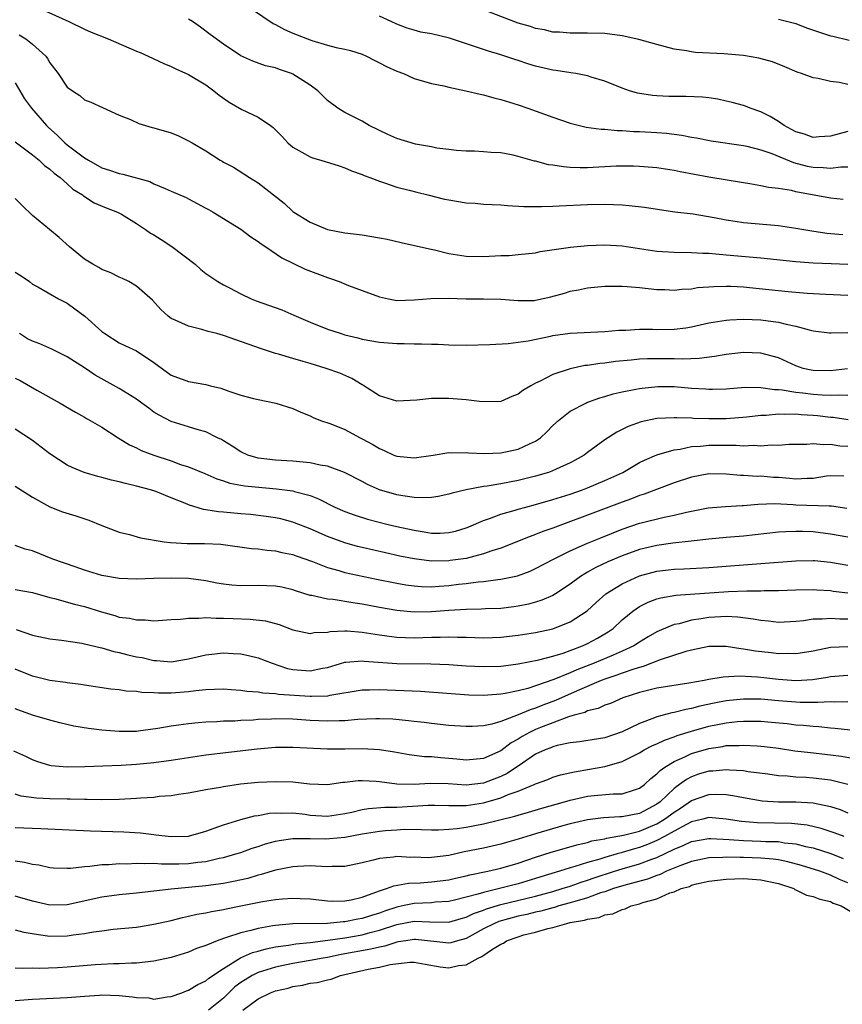
# Model space of a CAD drawing. Units: inches. Extents: x 2613000 to 2616000, y 1527000 to 1530000.
# Drawn here: x 2614016 to 2614110, y 1527552 to 1527665 of the extents above; entities that cross this region are included whole.
import ezdxf

# ---------------------------------------------------------------- set-up
doc = ezdxf.new("R2010")
doc.units = ezdxf.units.IN
doc.header["$MEASUREMENT"] = 0
doc.layers.add('LD26131527_2ft', color=9, linetype='Continuous')

msp = doc.modelspace()

# ---------------------------------------------------------------- linework, layer by layer
at = {"layer": 'LD26131527_2ft'}
for points, elevation in [([(2614017, 1527666.89), (2614021.2, 1527665), (2614023, 1527664.12), (2614023.77, 1527663.77), (2614025.72, 1527663), (2614029, 1527661.56), (2614029.41, 1527661.41), (2614030.34, 1527661), (2614032.15, 1527660.15), (2614033, 1527659.82), (2614033.53, 1527659.53), (2614035, 1527658.89), (2614037, 1527657.69), (2614037.92, 1527657), (2614038.5, 1527656.5), (2614039.69, 1527655.69), (2614041.14, 1527654.86), (2614043, 1527653.98), (2614044.44, 1527653), (2614044.76, 1527652.76), (2614045, 1527652.5), (2614045.76, 1527651.76), (2614046.42, 1527651), (2614047, 1527650.51), (2614048.06, 1527649.94), (2614049, 1527649.39), (2614049.28, 1527649.28), (2614050.25, 1527649), (2614052.34, 1527648.34), (2614053, 1527648.12), (2614053.79, 1527647.79), (2614055, 1527647.35), (2614055.24, 1527647.24), (2614055.9, 1527647), (2614057, 1527646.57), (2614057.6, 1527646.4), (2614059, 1527645.91), (2614060.44, 1527645.56), (2614061.3, 1527645.3), (2614062.59, 1527645), (2614064.52, 1527644.52), (2614065, 1527644.42), (2614067, 1527644.1), (2614068.04, 1527644.04), (2614069, 1527643.95), (2614071, 1527643.84), (2614071.77, 1527643.77), (2614073.67, 1527643.67), (2614075.67, 1527643.67), (2614077, 1527643.72), (2614077.73, 1527643.73), (2614081, 1527643.88), (2614083, 1527643.92), (2614085, 1527643.85), (2614085.78, 1527643.78), (2614087.57, 1527643.57), (2614089.3, 1527643.3), (2614091.06, 1527643.06), (2614093.19, 1527642.81), (2614095.59, 1527642.41), (2614097, 1527642.12), (2614098.02, 1527641.98), (2614099, 1527641.82), (2614103, 1527641.48), (2614105, 1527641.17), (2614106.85, 1527640.85), (2614108.6, 1527640.6), (2614110.42, 1527640.42)], 7758), ([(2614041.17, 1527667.17), (2614044.75, 1527664.75), (2614045, 1527664.65), (2614046.06, 1527664.06), (2614047, 1527663.66), (2614049.2, 1527662.8), (2614051, 1527662.25), (2614052.01, 1527661.99), (2614053, 1527661.8), (2614053.65, 1527661.65), (2614055, 1527661.22), (2614055.49, 1527661), (2614056.48, 1527660.48), (2614057, 1527660.23), (2614057.8, 1527659.8), (2614059, 1527659.25), (2614059.76, 1527659), (2614061, 1527658.44), (2614063, 1527657.84), (2614064.42, 1527657.58), (2614065, 1527657.41), (2614066.98, 1527657.02), (2614068.6, 1527656.6), (2614069, 1527656.53), (2614070.18, 1527656.18), (2614071, 1527655.99), (2614073, 1527655.37), (2614074.13, 1527655), (2614077, 1527653.96), (2614079, 1527653.27), (2614080.83, 1527652.83), (2614082.57, 1527652.57), (2614083, 1527652.57), (2614084.42, 1527652.42), (2614085, 1527652.42), (2614086.32, 1527652.32), (2614087, 1527652.31), (2614089, 1527652.2), (2614090.12, 1527652.12), (2614091, 1527651.99), (2614091.89, 1527651.89), (2614093, 1527651.65), (2614093.57, 1527651.57), (2614095.25, 1527651.25), (2614099, 1527650.7), (2614099.38, 1527650.62), (2614101, 1527650.2), (2614102.24, 1527649.76), (2614104.74, 1527648.74), (2614106.33, 1527648.33), (2614107, 1527648.21), (2614108.17, 1527648.17), (2614109, 1527648.08), (2614110.22, 1527648.22), (2614111, 1527648.22)], 7762), ([(2614111, 1527657.75), (2614110.05, 1527657.95), (2614109, 1527658.06), (2614107.58, 1527658.42), (2614107, 1527658.49), (2614105.66, 1527659), (2614105.16, 1527659.16), (2614103.76, 1527659.76), (2614102.33, 1527660.33), (2614100.76, 1527660.76), (2614099, 1527661.06), (2614096.72, 1527661.28), (2614093.43, 1527661.43), (2614093, 1527661.48), (2614092.39, 1527661.61), (2614091, 1527661.81), (2614089, 1527662.34), (2614086.93, 1527662.93), (2614085, 1527663.35), (2614083, 1527663.6), (2614081, 1527663.66), (2614079, 1527663.65), (2614077.76, 1527663.76), (2614077, 1527663.78), (2614076.05, 1527664.05), (2614075, 1527664.2), (2614074.42, 1527664.42), (2614073, 1527664.82), (2614069, 1527666.34)], 7766), ([(2614110.47, 1527644.47), (2614109, 1527644.64), (2614105, 1527645.37), (2614104.51, 1527645.49), (2614103, 1527645.73), (2614101.86, 1527645.86), (2614101, 1527646.06), (2614099.71, 1527646.29), (2614099, 1527646.38), (2614095, 1527647.06), (2614091.66, 1527647.66), (2614091, 1527647.81), (2614089, 1527648.13), (2614087, 1527648.29), (2614086.31, 1527648.31), (2614084.3, 1527648.3), (2614081, 1527648.14), (2614080.14, 1527648.14), (2614079, 1527648.17), (2614078.22, 1527648.22), (2614077, 1527648.42), (2614076.48, 1527648.48), (2614075, 1527648.88), (2614074.9, 1527648.9), (2614073, 1527649.44), (2614072.42, 1527649.58), (2614071, 1527649.84), (2614069.88, 1527649.88), (2614069, 1527649.98), (2614067.96, 1527650.04), (2614067, 1527650.04), (2614065.87, 1527650.13), (2614065, 1527650.25), (2614063.6, 1527650.4), (2614063, 1527650.54), (2614061.14, 1527650.86), (2614059, 1527651.51), (2614057.96, 1527651.96), (2614055.8, 1527653), (2614055, 1527653.5), (2614053, 1527654.5), (2614052.19, 1527655), (2614051, 1527655.89), (2614049.89, 1527657), (2614049, 1527657.65), (2614047, 1527658.94), (2614046.85, 1527659), (2614045.46, 1527659.46), (2614045, 1527659.65), (2614043.88, 1527659.88), (2614042.42, 1527660.42), (2614041, 1527661.05), (2614039, 1527662.37), (2614037.49, 1527663.49), (2614036.36, 1527664.36), (2614035.46, 1527665), (2614035, 1527665.26)], 7760), ([(2614111, 1527652.3), (2614110.03, 1527652.03), (2614109, 1527651.78), (2614107.69, 1527651.69), (2614107, 1527651.61), (2614106, 1527652), (2614105, 1527652.26), (2614104.53, 1527652.53), (2614103.66, 1527653), (2614103, 1527653.45), (2614102.06, 1527654.06), (2614101, 1527654.58), (2614099.76, 1527655), (2614099.22, 1527655.22), (2614099, 1527655.3), (2614097.66, 1527655.66), (2614097, 1527655.82), (2614096.03, 1527656.03), (2614095, 1527656.19), (2614094.27, 1527656.27), (2614092.35, 1527656.35), (2614091, 1527656.35), (2614090.36, 1527656.36), (2614089, 1527656.43), (2614088.47, 1527656.47), (2614086.74, 1527656.74), (2614085.83, 1527657), (2614085, 1527657.29), (2614083, 1527658.1), (2614081.41, 1527658.59), (2614081, 1527658.74), (2614079.65, 1527659), (2614079.09, 1527659.09), (2614077.35, 1527659.35), (2614077, 1527659.39), (2614075, 1527659.85), (2614074.1, 1527660.1), (2614073, 1527660.49), (2614072.6, 1527660.6), (2614071, 1527661.15), (2614069.57, 1527661.57), (2614067.84, 1527662.16), (2614065.08, 1527663.08), (2614063, 1527663.56), (2614061.78, 1527663.78), (2614061, 1527663.98), (2614060.21, 1527664.21), (2614059, 1527664.69), (2614058.34, 1527665), (2614057, 1527665.6)], 7764), ([(2614103, 1527665.25), (2614105, 1527664.75), (2614106.26, 1527664.26), (2614107.75, 1527663.75), (2614109, 1527663.35), (2614109.3, 1527663.3), (2614111.17, 1527662.83)], 7768), ([(2614015.47, 1527663.47), (2614016.23, 1527663), (2614017, 1527662.4), (2614018.53, 1527661), (2614018.73, 1527660.73), (2614019, 1527660.23), (2614019.96, 1527659), (2614021, 1527657.43), (2614021.6, 1527657), (2614022.47, 1527656.47), (2614023, 1527655.97), (2614023.71, 1527655.71), (2614025.07, 1527655.07), (2614027, 1527654.2), (2614028.29, 1527653.71), (2614029.24, 1527653.24), (2614030.79, 1527652.79), (2614031, 1527652.75), (2614033, 1527652.14), (2614033.83, 1527651.83), (2614035, 1527651.25), (2614035.4, 1527651), (2614037, 1527650.07), (2614038.65, 1527649), (2614038.88, 1527648.88), (2614039, 1527648.79), (2614040.18, 1527648.18), (2614042.01, 1527647), (2614043, 1527646.41), (2614046.03, 1527644.03), (2614047, 1527643.09), (2614047.12, 1527643), (2614049, 1527641.84), (2614051, 1527641.01), (2614053, 1527640.64), (2614055, 1527640.4), (2614057, 1527640.06), (2614057.89, 1527639.89), (2614059.52, 1527639.52), (2614062.77, 1527638.77), (2614063.34, 1527638.66), (2614065, 1527638.26), (2614067, 1527637.94), (2614069, 1527637.89), (2614071, 1527638), (2614071.97, 1527638.03), (2614073, 1527638.11), (2614075, 1527638.32), (2614075.54, 1527638.46), (2614079.02, 1527638.98), (2614081, 1527639.17), (2614083, 1527639.24), (2614085, 1527639.13), (2614089, 1527638.53), (2614091, 1527638.4), (2614093, 1527638.37), (2614094.29, 1527638.29), (2614095, 1527638.27), (2614095.79, 1527638.21), (2614097, 1527638.09), (2614101, 1527637.74), (2614105, 1527637.33), (2614107, 1527637.18), (2614109.08, 1527637.08), (2614111, 1527637.01)], 7756), ([(2614015, 1527657.94), (2614015.53, 1527657), (2614016.09, 1527656.09), (2614016.87, 1527655), (2614018.62, 1527653), (2614018.81, 1527652.81), (2614019.86, 1527651.86), (2614020.72, 1527651), (2614021, 1527650.76), (2614023, 1527649.27), (2614023.45, 1527649), (2614025, 1527648.13), (2614025.87, 1527647.87), (2614027, 1527647.46), (2614027.4, 1527647.4), (2614030.53, 1527646.53), (2614031, 1527646.29), (2614032.28, 1527645.72), (2614033, 1527645.45), (2614034.7, 1527644.7), (2614035, 1527644.56), (2614035.99, 1527643.99), (2614037, 1527643.48), (2614037.3, 1527643.3), (2614037.83, 1527643), (2614041, 1527641.06), (2614042.17, 1527640.17), (2614043, 1527639.64), (2614043.35, 1527639.35), (2614043.91, 1527639), (2614045.73, 1527637.73), (2614048.44, 1527636.44), (2614051, 1527635.46), (2614051.36, 1527635.36), (2614052.35, 1527635), (2614053.44, 1527634.56), (2614055, 1527633.99), (2614057, 1527633.23), (2614058.03, 1527633), (2614059, 1527632.84), (2614061, 1527632.89), (2614062.93, 1527633.07), (2614064.92, 1527633.08), (2614067, 1527633.01), (2614069, 1527633), (2614071, 1527632.96), (2614073, 1527632.81), (2614074.84, 1527632.84), (2614075, 1527632.85), (2614076.77, 1527633.23), (2614078.34, 1527633.66), (2614079, 1527633.89), (2614079.94, 1527634.06), (2614081, 1527634.29), (2614083, 1527634.46), (2614083.52, 1527634.48), (2614085, 1527634.47), (2614085.56, 1527634.44), (2614087, 1527634.32), (2614089, 1527634.1), (2614089.92, 1527634.08), (2614091, 1527634.02), (2614091.86, 1527634.14), (2614093, 1527634.18), (2614093.69, 1527634.31), (2614095, 1527634.39), (2614095.55, 1527634.45), (2614097, 1527634.46), (2614097.54, 1527634.46), (2614099, 1527634.38), (2614099.67, 1527634.33), (2614104.13, 1527633.87), (2614106.33, 1527633.67), (2614108.46, 1527633.54), (2614111, 1527633.43)], 7754), ([(2614015, 1527651.13), (2614017, 1527649.62), (2614017.75, 1527649), (2614018.38, 1527648.38), (2614019, 1527647.96), (2614019.49, 1527647.49), (2614020.18, 1527647), (2614021, 1527646.28), (2614021.66, 1527645.66), (2614022.76, 1527645), (2614022.88, 1527644.88), (2614024.09, 1527644.09), (2614025.49, 1527643.49), (2614026.8, 1527643), (2614027.24, 1527642.76), (2614029, 1527641.7), (2614030.04, 1527641), (2614030.59, 1527640.59), (2614031, 1527640.38), (2614031.85, 1527639.85), (2614033.06, 1527639.06), (2614035.75, 1527637), (2614036.41, 1527636.41), (2614037, 1527635.92), (2614037.54, 1527635.54), (2614038.37, 1527635), (2614039, 1527634.64), (2614039.73, 1527634.27), (2614041, 1527633.59), (2614042.22, 1527633), (2614042.78, 1527632.78), (2614045.73, 1527631.73), (2614047.13, 1527631.13), (2614047.4, 1527631), (2614049, 1527630.31), (2614051, 1527629.52), (2614052.57, 1527629), (2614053, 1527628.88), (2614054.51, 1527628.51), (2614055, 1527628.38), (2614057, 1527628.01), (2614059, 1527627.86), (2614059.86, 1527627.86), (2614061, 1527627.82), (2614061.84, 1527627.84), (2614063, 1527627.77), (2614063.77, 1527627.77), (2614065, 1527627.7), (2614067, 1527627.69), (2614069.75, 1527627.75), (2614071.86, 1527627.86), (2614073, 1527628), (2614074.17, 1527628.17), (2614076.71, 1527628.71), (2614077, 1527628.78), (2614079, 1527629.06), (2614083, 1527629.25), (2614084.6, 1527629.4), (2614085, 1527629.42), (2614085.42, 1527629.42), (2614087, 1527629.52), (2614088.48, 1527629.52), (2614089, 1527629.49), (2614091, 1527629.5), (2614092.33, 1527629.67), (2614093, 1527629.78), (2614095, 1527630.23), (2614097, 1527630.56), (2614097.41, 1527630.59), (2614099, 1527630.66), (2614101, 1527630.58), (2614102.42, 1527630.42), (2614103, 1527630.33), (2614103.92, 1527630.08), (2614105, 1527629.87), (2614106.57, 1527629.43), (2614107, 1527629.34), (2614108.89, 1527629.11), (2614109.1, 1527629.1), (2614111, 1527629.13)], 7752), ([(2614110.96, 1527624.96), (2614109, 1527624.73), (2614107, 1527624.74), (2614106.78, 1527624.78), (2614105.85, 1527625), (2614105, 1527625.29), (2614103, 1527626.22), (2614101, 1527626.75), (2614099, 1527626.81), (2614097, 1527626.58), (2614095.65, 1527626.35), (2614093.88, 1527626.12), (2614091.95, 1527626.05), (2614091, 1527626.08), (2614089, 1527626.11), (2614087.91, 1527626.09), (2614087, 1527626.04), (2614086.04, 1527625.96), (2614084.22, 1527625.78), (2614083, 1527625.61), (2614082.43, 1527625.57), (2614081, 1527625.33), (2614080.69, 1527625.31), (2614079, 1527624.95), (2614077, 1527624.29), (2614075.52, 1527623.52), (2614075, 1527623.29), (2614074.44, 1527623), (2614073.54, 1527622.46), (2614073, 1527622.01), (2614072.26, 1527621.74), (2614071, 1527621.19), (2614068.86, 1527621.14), (2614067, 1527621.35), (2614065, 1527621.52), (2614064.46, 1527621.54), (2614063, 1527621.54), (2614061.33, 1527621.33), (2614059, 1527621.2), (2614057, 1527621.84), (2614055.21, 1527623), (2614055.08, 1527623.08), (2614055, 1527623.11), (2614053.82, 1527623.82), (2614052.43, 1527624.43), (2614050.85, 1527625), (2614049, 1527625.55), (2614048.2, 1527625.8), (2614047, 1527626.14), (2614045.36, 1527626.64), (2614045, 1527626.73), (2614043.27, 1527627.27), (2614039, 1527628.78), (2614038.24, 1527629), (2614037.26, 1527629.26), (2614036.51, 1527629.49), (2614035, 1527629.85), (2614033.43, 1527630.57), (2614033, 1527630.74), (2614032.64, 1527631), (2614031.8, 1527631.8), (2614030.85, 1527632.85), (2614029, 1527634.49), (2614028.12, 1527635), (2614027.37, 1527635.37), (2614027, 1527635.5), (2614026.02, 1527636.02), (2614025, 1527636.39), (2614024.63, 1527636.63), (2614023.97, 1527637), (2614023, 1527637.6), (2614021.25, 1527639), (2614020.08, 1527640.08), (2614018.94, 1527641), (2614017, 1527642.63), (2614015.79, 1527643.79), (2614015, 1527644.6)], 7750), ([(2614015, 1527636.09), (2614015.68, 1527635.68), (2614016.64, 1527635), (2614017, 1527634.72), (2614017.6, 1527634.4), (2614020.01, 1527633), (2614020.67, 1527632.67), (2614021, 1527632.52), (2614021.88, 1527631.88), (2614023.02, 1527631.02), (2614025, 1527629.24), (2614025.33, 1527629), (2614027, 1527627.96), (2614027.64, 1527627.64), (2614029, 1527627), (2614031, 1527625.68), (2614033, 1527624.21), (2614035, 1527623.47), (2614037, 1527623.14), (2614037.52, 1527623), (2614038.71, 1527622.71), (2614039.62, 1527622.38), (2614041, 1527621.91), (2614042.49, 1527621.51), (2614043, 1527621.39), (2614045.05, 1527621), (2614047, 1527620.36), (2614047.93, 1527619.93), (2614049, 1527619.53), (2614049.34, 1527619.34), (2614050.21, 1527619), (2614051.4, 1527618.6), (2614053, 1527617.95), (2614054.77, 1527617), (2614055, 1527616.89), (2614056.22, 1527616.22), (2614057, 1527615.74), (2614057.53, 1527615.53), (2614058.66, 1527615), (2614059, 1527614.86), (2614061, 1527614.68), (2614063.19, 1527615), (2614065, 1527615.29), (2614065.27, 1527615.27), (2614067, 1527615.29), (2614067.26, 1527615.26), (2614069.17, 1527615.17), (2614071, 1527615.24), (2614073, 1527615.67), (2614074.3, 1527616.3), (2614075, 1527616.6), (2614075.58, 1527617), (2614076.31, 1527617.69), (2614077, 1527618.4), (2614077.63, 1527619), (2614079, 1527620.06), (2614080.79, 1527621), (2614080.93, 1527621.07), (2614082.4, 1527621.6), (2614083, 1527621.76), (2614083.94, 1527622.06), (2614085, 1527622.29), (2614086.58, 1527622.58), (2614087, 1527622.68), (2614087.28, 1527622.72), (2614089.1, 1527622.9), (2614091, 1527622.89), (2614093, 1527622.72), (2614094.63, 1527622.63), (2614095, 1527622.59), (2614095.41, 1527622.59), (2614097, 1527622.65), (2614099.18, 1527622.82), (2614101, 1527622.8), (2614102.57, 1527622.57), (2614103, 1527622.57), (2614103.46, 1527622.54), (2614105, 1527622.26), (2614105.82, 1527622.18), (2614107, 1527622.02), (2614108.07, 1527621.93), (2614109, 1527621.91), (2614109.96, 1527621.96), (2614111, 1527621.89)], 7748), ([(2614111.06, 1527619.06), (2614109.32, 1527619.32), (2614109, 1527619.34), (2614107.52, 1527619.52), (2614107, 1527619.56), (2614105.64, 1527619.64), (2614105, 1527619.71), (2614103.67, 1527619.67), (2614103, 1527619.71), (2614101.58, 1527619.58), (2614101, 1527619.57), (2614099.38, 1527619.38), (2614097, 1527619.17), (2614095, 1527619.16), (2614093.23, 1527619.23), (2614093, 1527619.25), (2614091.28, 1527619.28), (2614091, 1527619.31), (2614089, 1527619.2), (2614087.17, 1527618.83), (2614085.69, 1527618.31), (2614085, 1527617.95), (2614084.36, 1527617.64), (2614083, 1527616.76), (2614081, 1527615.3), (2614080.61, 1527615), (2614079.58, 1527614.42), (2614079, 1527614.12), (2614077.37, 1527613.37), (2614076.87, 1527613.13), (2614076.5, 1527613), (2614075, 1527612.55), (2614073, 1527612.06), (2614071, 1527611.69), (2614069.41, 1527611.41), (2614069, 1527611.37), (2614067, 1527611), (2614065.38, 1527610.62), (2614065, 1527610.48), (2614063.77, 1527610.23), (2614063, 1527610.1), (2614061.95, 1527610.05), (2614061, 1527610.12), (2614059.7, 1527610.3), (2614059, 1527610.43), (2614057, 1527611), (2614055.61, 1527611.61), (2614055, 1527611.94), (2614052.99, 1527612.99), (2614051, 1527613.73), (2614050.15, 1527613.85), (2614049, 1527614.12), (2614047.8, 1527614.2), (2614047, 1527614.29), (2614046.34, 1527614.34), (2614045, 1527614.4), (2614043, 1527614.64), (2614041.84, 1527615), (2614041, 1527615.38), (2614040.02, 1527616.02), (2614039, 1527616.65), (2614038.78, 1527616.78), (2614038.31, 1527617), (2614037, 1527617.69), (2614036.08, 1527617.92), (2614035, 1527618.24), (2614033, 1527618.86), (2614031.6, 1527619.6), (2614031, 1527619.96), (2614030.39, 1527620.39), (2614029.6, 1527621), (2614029, 1527621.44), (2614027, 1527622.69), (2614024.21, 1527624.21), (2614023, 1527625.05), (2614021, 1527626.34), (2614019.23, 1527627.23), (2614017.84, 1527627.84), (2614017, 1527628.13), (2614016.42, 1527628.42), (2614015.48, 1527629)], 7746), ([(2614015, 1527623.87), (2614015.58, 1527623.58), (2614017.51, 1527622.49), (2614020.2, 1527621), (2614021.95, 1527619.95), (2614023, 1527619.37), (2614023.23, 1527619.23), (2614023.66, 1527619), (2614025, 1527618.22), (2614026.87, 1527617), (2614028.18, 1527616.18), (2614029, 1527615.84), (2614029.54, 1527615.54), (2614030.99, 1527614.99), (2614033, 1527614.32), (2614034.07, 1527613.93), (2614035, 1527613.64), (2614036.87, 1527612.87), (2614038.25, 1527612.25), (2614039, 1527612.01), (2614039.74, 1527611.74), (2614041, 1527611.53), (2614041.44, 1527611.44), (2614045.12, 1527611.12), (2614047, 1527610.86), (2614047.21, 1527610.79), (2614049, 1527610.32), (2614049.96, 1527609.96), (2614051.87, 1527609), (2614053, 1527608.5), (2614054.09, 1527608.09), (2614055.61, 1527607.61), (2614057.99, 1527607), (2614059, 1527606.76), (2614061, 1527606.32), (2614062.16, 1527606.16), (2614063, 1527606.01), (2614063.99, 1527606.01), (2614065, 1527606.06), (2614065.77, 1527606.23), (2614067, 1527606.59), (2614067.29, 1527606.71), (2614069, 1527607.47), (2614069.69, 1527607.69), (2614071, 1527608.2), (2614072.64, 1527608.64), (2614073, 1527608.75), (2614073.9, 1527609), (2614075, 1527609.28), (2614077, 1527609.86), (2614079, 1527610.5), (2614080.42, 1527611), (2614081, 1527611.22), (2614083, 1527612.05), (2614085.05, 1527613), (2614087, 1527614.14), (2614087.57, 1527614.43), (2614089, 1527615.03), (2614091, 1527615.61), (2614091.69, 1527615.69), (2614093, 1527615.97), (2614094.03, 1527616.03), (2614095, 1527616.14), (2614098.15, 1527616.15), (2614099, 1527616.08), (2614100.13, 1527616.13), (2614101, 1527616.07), (2614102.17, 1527616.17), (2614103, 1527616.14), (2614104.24, 1527616.24), (2614106.27, 1527616.27), (2614107, 1527616.34), (2614108.21, 1527616.21), (2614109, 1527616.26), (2614110.08, 1527616.08), (2614111, 1527616.01)], 7744), ([(2614110.57, 1527612.57), (2614109, 1527612.6), (2614108.55, 1527612.55), (2614107, 1527612.31), (2614106.31, 1527612.31), (2614105, 1527612.21), (2614104.3, 1527612.3), (2614103, 1527612.4), (2614102.43, 1527612.43), (2614101, 1527612.55), (2614100.54, 1527612.54), (2614099, 1527612.64), (2614098.65, 1527612.65), (2614097, 1527612.81), (2614095, 1527612.82), (2614093, 1527612.45), (2614091, 1527611.79), (2614087.52, 1527610.48), (2614087, 1527610.34), (2614086.05, 1527609.95), (2614085, 1527609.58), (2614081, 1527608.05), (2614078.12, 1527607), (2614077, 1527606.57), (2614075.83, 1527606.17), (2614075, 1527605.83), (2614074.38, 1527605.62), (2614071, 1527604.28), (2614069.96, 1527603.96), (2614069, 1527603.6), (2614067, 1527603.09), (2614065.17, 1527602.83), (2614065, 1527602.8), (2614063, 1527602.78), (2614061.02, 1527603.02), (2614059.35, 1527603.35), (2614057.71, 1527603.71), (2614055, 1527604.33), (2614054.46, 1527604.46), (2614053, 1527604.87), (2614051, 1527605.62), (2614049, 1527606.5), (2614047.2, 1527607.2), (2614047, 1527607.28), (2614045.63, 1527607.63), (2614045, 1527607.78), (2614043.93, 1527607.93), (2614042.13, 1527608.13), (2614041, 1527608.21), (2614039, 1527608.4), (2614038.44, 1527608.44), (2614037, 1527608.7), (2614036.72, 1527608.72), (2614035, 1527609.25), (2614034.55, 1527609.45), (2614033, 1527610.05), (2614031.21, 1527610.79), (2614030.61, 1527611), (2614029, 1527611.43), (2614027.71, 1527611.71), (2614027, 1527611.9), (2614026.1, 1527612.1), (2614025, 1527612.4), (2614024.51, 1527612.51), (2614022.97, 1527612.97), (2614021.55, 1527613.55), (2614021, 1527613.84), (2614019, 1527615.16), (2614017, 1527616.69), (2614015, 1527617.99)], 7742), ([(2614015, 1527611.43), (2614017, 1527610.15), (2614019, 1527609.02), (2614020.47, 1527608.47), (2614021.99, 1527607.99), (2614023.49, 1527607.49), (2614025, 1527606.87), (2614027, 1527606.1), (2614028.17, 1527605.83), (2614029.46, 1527605.46), (2614032.18, 1527605), (2614032.9, 1527604.9), (2614034.82, 1527604.82), (2614036.82, 1527604.82), (2614038.71, 1527604.71), (2614042.23, 1527604.23), (2614043, 1527604.19), (2614044.03, 1527604.03), (2614045, 1527603.96), (2614045.76, 1527603.76), (2614047, 1527603.52), (2614047.38, 1527603.38), (2614049.27, 1527602.73), (2614051, 1527602.05), (2614052.31, 1527601.69), (2614053, 1527601.47), (2614056.68, 1527600.68), (2614059, 1527600.22), (2614060.04, 1527600.04), (2614061, 1527599.91), (2614061.85, 1527599.85), (2614063, 1527599.82), (2614063.87, 1527599.87), (2614065, 1527599.96), (2614066.1, 1527600.1), (2614067, 1527600.19), (2614068.37, 1527600.37), (2614069, 1527600.41), (2614070.64, 1527600.64), (2614071, 1527600.67), (2614072.91, 1527601.09), (2614074.37, 1527601.63), (2614075, 1527601.91), (2614077.07, 1527603), (2614079, 1527603.94), (2614081, 1527604.83), (2614082.53, 1527605.47), (2614085, 1527606.45), (2614087, 1527607.13), (2614087.18, 1527607.18), (2614089.82, 1527607.82), (2614091, 1527608.05), (2614092.41, 1527608.41), (2614094.92, 1527608.92), (2614096.92, 1527609.08), (2614098.82, 1527609.18), (2614099, 1527609.17), (2614100.66, 1527609.34), (2614102.6, 1527609.4), (2614104.72, 1527609.28), (2614105, 1527609.25), (2614108.87, 1527609.13), (2614109.13, 1527609.13), (2614110.89, 1527608.89)], 7740), ([(2614111, 1527605.55), (2614109, 1527605.89), (2614107, 1527606.13), (2614105.83, 1527606.17), (2614105, 1527606.18), (2614103.85, 1527606.15), (2614103, 1527606.09), (2614099, 1527605.65), (2614097, 1527605.5), (2614095, 1527605.32), (2614092.94, 1527605.06), (2614090.83, 1527604.83), (2614089, 1527604.59), (2614087, 1527604.1), (2614085, 1527603.38), (2614083.33, 1527602.67), (2614081.97, 1527602.03), (2614081, 1527601.48), (2614080.68, 1527601.32), (2614080.18, 1527601), (2614079, 1527600.13), (2614077.3, 1527599), (2614077, 1527598.82), (2614075.74, 1527598.26), (2614075, 1527598.03), (2614074.19, 1527597.81), (2614073, 1527597.58), (2614072.5, 1527597.5), (2614071, 1527597.32), (2614069.25, 1527597.25), (2614068.78, 1527597.22), (2614067, 1527597.2), (2614065, 1527597.09), (2614063, 1527596.93), (2614061, 1527596.89), (2614059, 1527597.07), (2614057, 1527597.43), (2614055, 1527597.82), (2614053.95, 1527597.95), (2614051.66, 1527598.34), (2614051, 1527598.39), (2614049.2, 1527598.8), (2614049, 1527598.82), (2614047.34, 1527599.34), (2614047, 1527599.46), (2614045.75, 1527599.75), (2614045, 1527599.9), (2614043, 1527599.95), (2614041, 1527599.91), (2614039.99, 1527599.99), (2614039, 1527600.1), (2614038.24, 1527600.24), (2614037, 1527600.49), (2614035, 1527600.75), (2614033, 1527600.81), (2614031, 1527600.77), (2614029, 1527600.69), (2614027, 1527600.75), (2614026.8, 1527600.8), (2614025, 1527601.11), (2614023, 1527601.73), (2614021.9, 1527602.1), (2614019.33, 1527603), (2614017, 1527603.96), (2614016.16, 1527604.16), (2614015, 1527604.58)], 7738), ([(2614015, 1527599.49), (2614017, 1527599.16), (2614019, 1527598.58), (2614019.53, 1527598.47), (2614021.82, 1527597.82), (2614023, 1527597.54), (2614024.94, 1527596.94), (2614026.49, 1527596.49), (2614027, 1527596.32), (2614028.18, 1527596.18), (2614029, 1527595.98), (2614030, 1527596), (2614031, 1527595.9), (2614033, 1527596.02), (2614034.07, 1527596.07), (2614035, 1527596.21), (2614036.18, 1527596.18), (2614037, 1527596.27), (2614038.18, 1527596.18), (2614039, 1527596.2), (2614040.14, 1527596.14), (2614042.09, 1527596.09), (2614043.88, 1527595.88), (2614045.45, 1527595.45), (2614047, 1527594.84), (2614049, 1527594.42), (2614049.47, 1527594.53), (2614051, 1527594.59), (2614051.33, 1527594.67), (2614053, 1527594.74), (2614053.27, 1527594.73), (2614055, 1527594.58), (2614055.49, 1527594.51), (2614057, 1527594.26), (2614057.84, 1527594.16), (2614059, 1527593.99), (2614060.02, 1527593.98), (2614061, 1527593.93), (2614063, 1527594), (2614064, 1527594), (2614065, 1527594.05), (2614066, 1527594), (2614067, 1527594), (2614069, 1527593.93), (2614070.04, 1527593.96), (2614071, 1527593.99), (2614073, 1527594.22), (2614075, 1527594.55), (2614077, 1527594.98), (2614079, 1527595.75), (2614080.96, 1527597.04), (2614081.99, 1527598.01), (2614083.11, 1527599), (2614085, 1527600.16), (2614087, 1527601.07), (2614089, 1527601.62), (2614091, 1527601.86), (2614092.11, 1527601.89), (2614095, 1527602.04), (2614099, 1527602.35), (2614101.48, 1527602.52), (2614105, 1527602.81), (2614107, 1527602.86), (2614107.16, 1527602.84), (2614109, 1527602.65), (2614111, 1527602.3)], 7736), ([(2614015.12, 1527594.88), (2614017, 1527594.25), (2614019, 1527593.81), (2614020.34, 1527593.66), (2614022.69, 1527593.31), (2614023, 1527593.24), (2614024.79, 1527592.79), (2614025, 1527592.76), (2614026.36, 1527592.36), (2614027, 1527592.24), (2614027.98, 1527591.98), (2614029, 1527591.75), (2614029.64, 1527591.64), (2614031, 1527591.31), (2614031.31, 1527591.31), (2614033, 1527591.17), (2614035, 1527591.5), (2614037, 1527591.98), (2614039, 1527592.19), (2614040.13, 1527592.13), (2614041, 1527592.07), (2614041.9, 1527591.9), (2614043, 1527591.63), (2614044.62, 1527591), (2614046.4, 1527590.4), (2614047, 1527590.28), (2614049, 1527590.11), (2614050.42, 1527590.42), (2614051, 1527590.52), (2614053, 1527591.11), (2614053.11, 1527591.11), (2614055, 1527591.27), (2614055.24, 1527591.24), (2614059, 1527590.96), (2614062.92, 1527590.92), (2614065, 1527590.83), (2614067, 1527590.69), (2614069, 1527590.6), (2614071, 1527590.67), (2614071.29, 1527590.71), (2614073, 1527590.91), (2614075.38, 1527591.38), (2614077, 1527591.82), (2614078.17, 1527592.17), (2614079, 1527592.46), (2614080.41, 1527593), (2614081, 1527593.27), (2614082.13, 1527593.87), (2614083.38, 1527594.62), (2614083.94, 1527595), (2614085, 1527595.98), (2614086.22, 1527597), (2614087, 1527597.53), (2614087.97, 1527598.03), (2614089, 1527598.41), (2614089.46, 1527598.54), (2614091.17, 1527598.83), (2614097.26, 1527599.26), (2614099.35, 1527599.35), (2614101, 1527599.35), (2614101.37, 1527599.37), (2614103, 1527599.37), (2614105, 1527599.46), (2614107, 1527599.49), (2614107.45, 1527599.46), (2614109, 1527599.37), (2614109.31, 1527599.31), (2614111, 1527599.1)], 7734), ([(2614111, 1527596.06), (2614110.08, 1527596.08), (2614109, 1527596.17), (2614108.07, 1527596.07), (2614107, 1527596.06), (2614105.89, 1527595.89), (2614105, 1527595.81), (2614103, 1527595.71), (2614101.85, 1527595.85), (2614101, 1527595.91), (2614100.09, 1527596.09), (2614098.31, 1527596.31), (2614097, 1527596.37), (2614096.35, 1527596.35), (2614095, 1527596.26), (2614094.1, 1527596.1), (2614093, 1527595.95), (2614091.55, 1527595.55), (2614091, 1527595.45), (2614089.26, 1527594.74), (2614089, 1527594.62), (2614087.98, 1527594.02), (2614087, 1527593.43), (2614086.35, 1527593), (2614085, 1527592.37), (2614083.94, 1527591.94), (2614081.75, 1527591), (2614079.77, 1527590.23), (2614079, 1527589.87), (2614077.1, 1527589.1), (2614074.1, 1527588.1), (2614073, 1527587.82), (2614071.5, 1527587.5), (2614071, 1527587.42), (2614069, 1527587.28), (2614067.32, 1527587.32), (2614061.73, 1527587.73), (2614059.82, 1527587.82), (2614057.88, 1527587.88), (2614057, 1527587.92), (2614055.87, 1527587.87), (2614055, 1527587.87), (2614051.28, 1527587.28), (2614051, 1527587.21), (2614049.15, 1527587.15), (2614049, 1527587.14), (2614045.38, 1527587.38), (2614045, 1527587.45), (2614043.54, 1527587.54), (2614043, 1527587.64), (2614041.72, 1527587.72), (2614041, 1527587.84), (2614039.91, 1527587.91), (2614039, 1527587.99), (2614037.97, 1527587.97), (2614037, 1527587.92), (2614035.82, 1527587.82), (2614035, 1527587.71), (2614033, 1527587.55), (2614031.53, 1527587.53), (2614031, 1527587.57), (2614029.62, 1527587.62), (2614029, 1527587.73), (2614027.79, 1527587.79), (2614027, 1527587.93), (2614026.01, 1527588.01), (2614023, 1527588.45), (2614022.55, 1527588.55), (2614021, 1527588.75), (2614020.79, 1527588.79), (2614019, 1527589.01), (2614017, 1527589.49), (2614015, 1527590.32)], 7732), ([(2614111, 1527592.88), (2614109, 1527592.79), (2614107, 1527592.38), (2614106.28, 1527592.28), (2614105, 1527592.06), (2614104.1, 1527592.1), (2614103, 1527592.08), (2614102.19, 1527592.19), (2614100.38, 1527592.38), (2614099, 1527592.63), (2614098.66, 1527592.66), (2614097, 1527592.93), (2614095, 1527592.93), (2614093, 1527592.52), (2614092.35, 1527592.35), (2614089.37, 1527591.37), (2614087.4, 1527590.6), (2614087, 1527590.52), (2614086.32, 1527590.32), (2614085, 1527589.85), (2614084.39, 1527589.61), (2614083, 1527589.17), (2614082.58, 1527589), (2614079.81, 1527587.81), (2614077.3, 1527586.7), (2614075.84, 1527586.16), (2614075, 1527585.82), (2614074.37, 1527585.63), (2614073, 1527585.04), (2614071, 1527584.29), (2614069.97, 1527583.97), (2614069, 1527583.77), (2614067.68, 1527583.68), (2614067, 1527583.68), (2614065, 1527583.83), (2614063, 1527584.05), (2614062.16, 1527584.16), (2614061, 1527584.28), (2614060.37, 1527584.37), (2614058.53, 1527584.53), (2614057, 1527584.59), (2614056.59, 1527584.59), (2614054.5, 1527584.5), (2614053, 1527584.36), (2614052.36, 1527584.36), (2614051, 1527584.3), (2614049, 1527584.4), (2614047, 1527584.53), (2614045, 1527584.57), (2614044.54, 1527584.54), (2614043, 1527584.5), (2614042.44, 1527584.44), (2614041, 1527584.39), (2614040.33, 1527584.33), (2614039, 1527584.3), (2614038.25, 1527584.25), (2614037, 1527584.21), (2614036.11, 1527584.11), (2614035, 1527584.02), (2614033.84, 1527583.84), (2614033, 1527583.73), (2614031.45, 1527583.45), (2614029.16, 1527583.16), (2614029, 1527583.14), (2614027, 1527583.12), (2614025, 1527583.28), (2614023.46, 1527583.46), (2614021.75, 1527583.75), (2614020.14, 1527584.14), (2614019, 1527584.43), (2614017, 1527585.02), (2614015, 1527585.74)], 7730), ([(2614111, 1527589.58), (2614109, 1527589.41), (2614108.66, 1527589.34), (2614106.92, 1527589.08), (2614105, 1527588.95), (2614103, 1527589.11), (2614101.32, 1527589.32), (2614100.61, 1527589.39), (2614098.51, 1527589.49), (2614096.62, 1527589.38), (2614095, 1527589.12), (2614094.44, 1527589), (2614092.68, 1527588.68), (2614089, 1527588.11), (2614087, 1527587.62), (2614085.08, 1527587), (2614083.63, 1527586.37), (2614083, 1527586.15), (2614082.23, 1527585.77), (2614081, 1527585.49), (2614080.68, 1527585.32), (2614079.47, 1527585), (2614078.81, 1527584.81), (2614077, 1527584.14), (2614075.58, 1527583.58), (2614075, 1527583.34), (2614074.29, 1527583), (2614073.45, 1527582.55), (2614073, 1527582.25), (2614072.18, 1527581.82), (2614071, 1527580.91), (2614069, 1527580), (2614067, 1527579.82), (2614065.94, 1527579.94), (2614065, 1527580.02), (2614064.08, 1527580.08), (2614063, 1527580.19), (2614062.21, 1527580.21), (2614060.44, 1527580.44), (2614058.75, 1527580.75), (2614057, 1527581.01), (2614055, 1527581.12), (2614053, 1527581.09), (2614051, 1527581.1), (2614047, 1527581.28), (2614045, 1527581.26), (2614042.9, 1527581.1), (2614037, 1527580.39), (2614035, 1527580.1), (2614033, 1527579.78), (2614031, 1527579.49), (2614029, 1527579.3), (2614027.2, 1527579.2), (2614025.11, 1527579.11), (2614023.04, 1527579.04), (2614021, 1527579), (2614019.16, 1527579.16), (2614019, 1527579.19), (2614017.62, 1527579.62), (2614017, 1527579.85), (2614016.23, 1527580.23), (2614014.86, 1527580.86)], 7728), ([(2614111, 1527586.54), (2614109.49, 1527586.51), (2614109, 1527586.54), (2614107.54, 1527586.46), (2614107, 1527586.48), (2614105.52, 1527586.48), (2614103, 1527586.67), (2614101, 1527586.85), (2614099, 1527586.87), (2614097, 1527586.66), (2614095.61, 1527586.39), (2614093.96, 1527586.04), (2614093, 1527585.77), (2614092.33, 1527585.67), (2614091, 1527585.32), (2614090.72, 1527585.28), (2614089, 1527584.83), (2614088.7, 1527584.7), (2614087, 1527584.06), (2614085, 1527583.09), (2614083, 1527582.41), (2614080.07, 1527581.93), (2614079, 1527581.81), (2614077.49, 1527581.49), (2614077, 1527581.35), (2614076.76, 1527581.24), (2614076.12, 1527581), (2614075, 1527580.49), (2614073.48, 1527579.48), (2614071.72, 1527578.28), (2614071, 1527577.94), (2614069, 1527577.17), (2614067, 1527576.94), (2614064.93, 1527577.07), (2614062.86, 1527577.14), (2614061, 1527577.02), (2614059, 1527577.06), (2614057, 1527577.33), (2614056.64, 1527577.36), (2614055, 1527577.45), (2614054.56, 1527577.44), (2614053, 1527577.24), (2614052.77, 1527577.23), (2614051, 1527576.98), (2614048.95, 1527577.05), (2614047, 1527577.27), (2614045, 1527577.33), (2614043, 1527577.23), (2614040.97, 1527577.03), (2614039, 1527576.75), (2614038.68, 1527576.68), (2614037, 1527576.39), (2614035, 1527576), (2614033.84, 1527575.84), (2614033, 1527575.7), (2614031.61, 1527575.61), (2614031, 1527575.53), (2614029.45, 1527575.45), (2614029, 1527575.4), (2614027, 1527575.3), (2614025, 1527575.26), (2614023.29, 1527575.29), (2614023, 1527575.28), (2614021.32, 1527575.32), (2614021, 1527575.31), (2614019, 1527575.37), (2614017.45, 1527575.45), (2614015.68, 1527575.68), (2614015, 1527575.88)], 7726), ([(2614015, 1527572.04), (2614017.95, 1527571.95), (2614023.68, 1527571.68), (2614027.54, 1527571.54), (2614029.43, 1527571.43), (2614031, 1527571.23), (2614031.22, 1527571.22), (2614033, 1527571), (2614035, 1527571.05), (2614037, 1527571.62), (2614037.96, 1527571.96), (2614039, 1527572.37), (2614041, 1527572.99), (2614042.61, 1527573.39), (2614043, 1527573.45), (2614044.31, 1527573.69), (2614045, 1527573.75), (2614045.71, 1527573.71), (2614047, 1527573.75), (2614048.42, 1527573.58), (2614049, 1527573.49), (2614051, 1527573.36), (2614053, 1527573.66), (2614053.83, 1527573.83), (2614055, 1527574.12), (2614055.75, 1527574.25), (2614057.61, 1527574.39), (2614059, 1527574.41), (2614062.61, 1527574.61), (2614063.39, 1527574.61), (2614065, 1527574.57), (2614065.4, 1527574.6), (2614067, 1527574.59), (2614069, 1527574.91), (2614071, 1527575.49), (2614071.86, 1527575.86), (2614073, 1527576.25), (2614074.85, 1527577), (2614075, 1527577.07), (2614076.42, 1527577.58), (2614077, 1527577.84), (2614077.89, 1527578.11), (2614079.51, 1527578.49), (2614081.24, 1527578.76), (2614083, 1527579.08), (2614085, 1527579.65), (2614086.37, 1527580.37), (2614087, 1527580.68), (2614087.53, 1527581), (2614088.5, 1527581.5), (2614089, 1527581.71), (2614089.87, 1527582.13), (2614091, 1527582.51), (2614091.35, 1527582.65), (2614093, 1527583.16), (2614095, 1527583.73), (2614097, 1527584.14), (2614098.28, 1527584.28), (2614099, 1527584.33), (2614100.32, 1527584.32), (2614101, 1527584.3), (2614102.2, 1527584.2), (2614104.03, 1527584.03), (2614105, 1527583.91), (2614105.85, 1527583.85), (2614107, 1527583.72), (2614107.68, 1527583.68), (2614109, 1527583.54), (2614109.51, 1527583.51), (2614111.32, 1527583.32)], 7724), ([(2614015, 1527568.22), (2614016.07, 1527568.07), (2614017, 1527567.83), (2614017.73, 1527567.73), (2614019, 1527567.44), (2614019.42, 1527567.42), (2614021, 1527567.36), (2614021.37, 1527567.37), (2614023, 1527567.57), (2614023.6, 1527567.6), (2614025, 1527567.79), (2614025.8, 1527567.8), (2614027, 1527567.9), (2614027.89, 1527567.88), (2614029, 1527567.94), (2614029.89, 1527567.89), (2614031, 1527567.92), (2614031.86, 1527567.86), (2614033.87, 1527567.87), (2614035, 1527567.9), (2614036.05, 1527568.05), (2614037, 1527568.14), (2614038.5, 1527568.5), (2614039, 1527568.59), (2614040.46, 1527569), (2614041, 1527569.18), (2614042.34, 1527569.66), (2614043, 1527569.86), (2614043.85, 1527570.15), (2614045, 1527570.46), (2614045.44, 1527570.56), (2614047, 1527570.79), (2614047.2, 1527570.8), (2614049, 1527570.8), (2614050.76, 1527570.76), (2614051.23, 1527570.77), (2614053, 1527570.94), (2614055, 1527571.31), (2614057, 1527571.63), (2614057.7, 1527571.7), (2614059, 1527571.8), (2614059.85, 1527571.85), (2614061.84, 1527571.84), (2614063, 1527571.8), (2614063.8, 1527571.8), (2614065, 1527571.87), (2614065.95, 1527571.95), (2614067, 1527572.1), (2614069, 1527572.48), (2614072.63, 1527573.37), (2614073, 1527573.49), (2614074.19, 1527573.81), (2614075.73, 1527574.27), (2614078.35, 1527575), (2614079, 1527575.2), (2614081, 1527575.67), (2614081.75, 1527575.75), (2614083.95, 1527575.95), (2614085, 1527575.95), (2614086.41, 1527576.41), (2614087, 1527576.57), (2614087.57, 1527577), (2614088.3, 1527577.7), (2614089, 1527578.23), (2614089.36, 1527578.64), (2614089.9, 1527579), (2614091, 1527579.68), (2614092.2, 1527580.2), (2614093, 1527580.59), (2614095, 1527581.17), (2614096.6, 1527581.4), (2614097, 1527581.49), (2614098.48, 1527581.52), (2614099, 1527581.56), (2614100.54, 1527581.46), (2614101, 1527581.45), (2614101.41, 1527581.41), (2614103, 1527581.2), (2614104.91, 1527580.91), (2614106.69, 1527580.69), (2614109, 1527580.45), (2614110.29, 1527580.29), (2614111.98, 1527579.98)], 7722), ([(2614111, 1527577.02), (2614109, 1527577.51), (2614107, 1527577.74), (2614106.19, 1527577.81), (2614105, 1527577.85), (2614104.04, 1527577.96), (2614103, 1527578.02), (2614101.8, 1527578.2), (2614099.52, 1527578.48), (2614099, 1527578.57), (2614097.35, 1527578.65), (2614097, 1527578.7), (2614095.45, 1527578.55), (2614095, 1527578.54), (2614093.81, 1527578.19), (2614093, 1527577.91), (2614092.4, 1527577.6), (2614091.61, 1527577), (2614091, 1527576.56), (2614089.36, 1527575), (2614089, 1527574.73), (2614087, 1527573.68), (2614085, 1527573.27), (2614084.73, 1527573.27), (2614082.85, 1527573.15), (2614081, 1527572.94), (2614079, 1527572.48), (2614078.27, 1527572.27), (2614075, 1527571.32), (2614073, 1527570.7), (2614071.67, 1527570.33), (2614071, 1527570.12), (2614069, 1527569.67), (2614066.77, 1527569.23), (2614065, 1527568.84), (2614063, 1527568.58), (2614062.57, 1527568.57), (2614061, 1527568.62), (2614060.61, 1527568.61), (2614059, 1527568.69), (2614058.62, 1527568.62), (2614057, 1527568.47), (2614056.27, 1527568.27), (2614055, 1527567.98), (2614053, 1527567.57), (2614051.56, 1527567.56), (2614051, 1527567.53), (2614049.61, 1527567.61), (2614049, 1527567.62), (2614047.56, 1527567.56), (2614047, 1527567.52), (2614045, 1527567.12), (2614043.38, 1527566.62), (2614043, 1527566.55), (2614041.81, 1527566.19), (2614040.18, 1527565.82), (2614039, 1527565.6), (2614037, 1527565.32), (2614033, 1527564.96), (2614029, 1527564.49), (2614027, 1527564.29), (2614025, 1527564.03), (2614021, 1527563.15), (2614019, 1527563.11), (2614017, 1527563.56), (2614015, 1527564.14)], 7720), ([(2614015, 1527560.27), (2614016, 1527560), (2614017.7, 1527559.7), (2614019, 1527559.54), (2614021, 1527559.56), (2614021.67, 1527559.67), (2614023, 1527559.83), (2614024.01, 1527560.01), (2614025, 1527560.15), (2614026.31, 1527560.31), (2614029, 1527560.57), (2614031, 1527560.89), (2614033, 1527561.34), (2614034.31, 1527561.69), (2614035, 1527561.82), (2614035.94, 1527562.06), (2614037, 1527562.23), (2614037.62, 1527562.38), (2614039, 1527562.6), (2614039.32, 1527562.68), (2614041, 1527563), (2614043.51, 1527563.51), (2614045, 1527563.75), (2614045.83, 1527563.83), (2614047, 1527563.9), (2614047.87, 1527563.87), (2614049, 1527563.81), (2614051, 1527563.59), (2614051.57, 1527563.57), (2614053, 1527563.58), (2614053.73, 1527563.73), (2614055, 1527564.03), (2614056.59, 1527564.59), (2614057, 1527564.76), (2614057.8, 1527565), (2614058.66, 1527565.34), (2614060.35, 1527565.65), (2614061.68, 1527565.68), (2614063, 1527565.77), (2614065, 1527566.02), (2614065.79, 1527566.21), (2614067, 1527566.47), (2614067.41, 1527566.59), (2614069.49, 1527567), (2614071, 1527567.35), (2614073, 1527567.94), (2614075, 1527568.62), (2614076.8, 1527569.2), (2614079.91, 1527570.09), (2614081, 1527570.34), (2614081.5, 1527570.5), (2614083, 1527570.76), (2614083.18, 1527570.82), (2614085.16, 1527571.16), (2614087, 1527571.62), (2614089, 1527572.47), (2614089.89, 1527573), (2614091, 1527573.83), (2614091.72, 1527574.28), (2614093, 1527575.17), (2614095, 1527575.86), (2614095.89, 1527575.89), (2614097, 1527575.86), (2614097.76, 1527575.76), (2614099, 1527575.5), (2614101.13, 1527575.13), (2614103.01, 1527575.01), (2614105, 1527575.01), (2614107, 1527574.9), (2614109, 1527574.49), (2614110.11, 1527574.11), (2614111, 1527573.76)], 7718), ([(2614110.59, 1527571), (2614109.45, 1527571.45), (2614107.94, 1527571.94), (2614106.32, 1527572.32), (2614104.52, 1527572.52), (2614100.6, 1527572.6), (2614098.75, 1527572.75), (2614097, 1527573.03), (2614095, 1527573.19), (2614094.31, 1527573), (2614093, 1527572.69), (2614092.39, 1527572.38), (2614091, 1527571.64), (2614089.88, 1527571), (2614089, 1527570.54), (2614087.91, 1527570.09), (2614087, 1527569.75), (2614086.4, 1527569.6), (2614085, 1527569.17), (2614084.86, 1527569.14), (2614084.4, 1527569), (2614083, 1527568.6), (2614082.4, 1527568.4), (2614081, 1527568.01), (2614079.54, 1527567.54), (2614079, 1527567.4), (2614077.75, 1527567), (2614075.63, 1527566.37), (2614075, 1527566.17), (2614073, 1527565.57), (2614070.86, 1527565), (2614069, 1527564.57), (2614068.35, 1527564.35), (2614065.66, 1527563.66), (2614065, 1527563.52), (2614063.43, 1527563.43), (2614063, 1527563.38), (2614061, 1527563.3), (2614059.67, 1527563), (2614059, 1527562.86), (2614057.6, 1527562.4), (2614057, 1527562.18), (2614056.09, 1527561.91), (2614055, 1527561.56), (2614054.51, 1527561.49), (2614053, 1527561.18), (2614052.82, 1527561.18), (2614051, 1527561), (2614047, 1527560.94), (2614045, 1527560.77), (2614044.7, 1527560.7), (2614043, 1527560.42), (2614042.18, 1527560.18), (2614041, 1527559.92), (2614039.35, 1527559.35), (2614039, 1527559.26), (2614038.27, 1527559), (2614037, 1527558.46), (2614035.92, 1527558.08), (2614035, 1527557.68), (2614033, 1527557.07), (2614031, 1527556.62), (2614029, 1527556.4), (2614028.4, 1527556.4), (2614027, 1527556.34), (2614026.34, 1527556.34), (2614024.23, 1527556.23), (2614021, 1527555.94), (2614019.87, 1527555.87), (2614017.79, 1527555.79), (2614017, 1527555.83), (2614015.79, 1527555.79), (2614015, 1527555.85)], 7716), ([(2614015, 1527552.1), (2614017, 1527552.24), (2614021, 1527552.43), (2614023, 1527552.61), (2614024.71, 1527552.71), (2614025, 1527552.74), (2614027, 1527552.67), (2614028.53, 1527552.53), (2614029, 1527552.44), (2614030.4, 1527552.4), (2614031, 1527552.27), (2614032.52, 1527552.52), (2614033, 1527552.57), (2614034.2, 1527553), (2614034.77, 1527553.23), (2614035, 1527553.31), (2614036.04, 1527553.96), (2614037, 1527554.37), (2614037.32, 1527554.68), (2614039, 1527555.8), (2614040.98, 1527557.02), (2614042.37, 1527557.63), (2614043, 1527557.8), (2614043.93, 1527558.07), (2614045, 1527558.28), (2614046.5, 1527558.5), (2614047.35, 1527558.65), (2614049, 1527558.81), (2614051.05, 1527559.05), (2614053, 1527559.34), (2614055, 1527559.69), (2614055.95, 1527559.95), (2614057, 1527560.2), (2614059, 1527560.85), (2614061, 1527561.24), (2614062.83, 1527561.17), (2614065, 1527561.15), (2614066.43, 1527561.57), (2614067, 1527561.71), (2614067.86, 1527562.14), (2614069, 1527562.52), (2614069.34, 1527562.66), (2614071, 1527563.17), (2614075, 1527564.14), (2614077, 1527564.69), (2614078.06, 1527565), (2614079, 1527565.3), (2614080.26, 1527565.74), (2614081, 1527565.96), (2614081.77, 1527566.23), (2614084.09, 1527567), (2614085, 1527567.29), (2614087, 1527567.87), (2614088.41, 1527568.41), (2614089, 1527568.61), (2614091, 1527569.56), (2614092.04, 1527569.96), (2614093, 1527570.42), (2614095, 1527570.78), (2614095.22, 1527570.78), (2614097.32, 1527570.68), (2614099, 1527570.55), (2614101, 1527570.49), (2614101.55, 1527570.45), (2614103, 1527570.42), (2614103.7, 1527570.3), (2614105, 1527570.17), (2614106.12, 1527569.88), (2614107, 1527569.7), (2614109.05, 1527569.05), (2614110.48, 1527568.48)], 7714), ([(2614111, 1527565.67), (2614110.06, 1527566.06), (2614109, 1527566.56), (2614107.79, 1527567), (2614105.67, 1527567.67), (2614104.11, 1527568.11), (2614103, 1527568.33), (2614102.41, 1527568.41), (2614101, 1527568.53), (2614099, 1527568.59), (2614098.59, 1527568.59), (2614097, 1527568.63), (2614096.59, 1527568.59), (2614095, 1527568.56), (2614093, 1527568.15), (2614091.64, 1527567.64), (2614090.11, 1527567), (2614089.37, 1527566.63), (2614089, 1527566.52), (2614087.9, 1527566.1), (2614085.45, 1527565.45), (2614083.98, 1527565), (2614083, 1527564.65), (2614082.51, 1527564.51), (2614081, 1527563.95), (2614079.53, 1527563.53), (2614079, 1527563.36), (2614077.69, 1527563), (2614077.17, 1527562.83), (2614077, 1527562.8), (2614075.6, 1527562.39), (2614075, 1527562.28), (2614073.98, 1527562.02), (2614073, 1527561.82), (2614070.78, 1527561.22), (2614070.26, 1527561), (2614069, 1527560.36), (2614067, 1527559.27), (2614066.01, 1527559), (2614065.24, 1527558.76), (2614065, 1527558.72), (2614061.14, 1527559.14), (2614061, 1527559.14), (2614060.04, 1527559), (2614059.15, 1527558.85), (2614059, 1527558.83), (2614057.62, 1527558.38), (2614057, 1527558.27), (2614055.99, 1527558.01), (2614052.6, 1527557.4), (2614051, 1527557.08), (2614050.5, 1527557), (2614049, 1527556.71), (2614047, 1527556.37), (2614045, 1527555.95), (2614043, 1527555.33), (2614042.34, 1527555), (2614041.5, 1527554.5), (2614041, 1527554.17), (2614040.33, 1527553.67), (2614039, 1527552.38), (2614037.29, 1527551)], 7712), ([(2614041.24, 1527551), (2614043, 1527552.3), (2614044.44, 1527553), (2614045, 1527553.2), (2614046.46, 1527553.54), (2614047, 1527553.7), (2614048.12, 1527553.88), (2614049, 1527554.09), (2614049.81, 1527554.19), (2614051, 1527554.5), (2614051.42, 1527554.58), (2614052.5, 1527555), (2614055.72, 1527555.72), (2614057, 1527555.94), (2614058.25, 1527556.25), (2614060.52, 1527556.52), (2614061, 1527556.52), (2614062.28, 1527556.28), (2614064, 1527556), (2614065, 1527555.87), (2614066.12, 1527556.12), (2614067, 1527556.22), (2614068.38, 1527557), (2614068.81, 1527557.19), (2614070.04, 1527558.04), (2614071, 1527558.61), (2614071.29, 1527558.71), (2614071.66, 1527559), (2614073, 1527559.46), (2614073.67, 1527559.67), (2614075, 1527559.99), (2614076.4, 1527560.4), (2614077, 1527560.51), (2614078.6, 1527561), (2614079, 1527561.08), (2614080.64, 1527561.36), (2614081, 1527561.5), (2614082.32, 1527561.68), (2614083, 1527561.99), (2614083.9, 1527562.1), (2614085, 1527562.6), (2614085.34, 1527562.66), (2614086.04, 1527563), (2614087, 1527563.24), (2614087.39, 1527563.39), (2614089, 1527563.84), (2614090.5, 1527564.5), (2614091, 1527564.65), (2614091.8, 1527565), (2614092.74, 1527565.26), (2614093, 1527565.39), (2614093.55, 1527565.55), (2614095, 1527565.86), (2614097, 1527566.11), (2614099, 1527566.17), (2614101, 1527566.03), (2614103, 1527565.6), (2614104.78, 1527565), (2614104.91, 1527564.91), (2614105, 1527564.88), (2614106.25, 1527564.25), (2614107, 1527564.09), (2614107.77, 1527563.77), (2614109, 1527563.52), (2614109.33, 1527563.33), (2614110.23, 1527563), (2614112.02, 1527561.98)], 7710)]:
    msp.add_lwpolyline(points, dxfattribs=dict(at, elevation=elevation))

doc.saveas('drawing.dxf')
